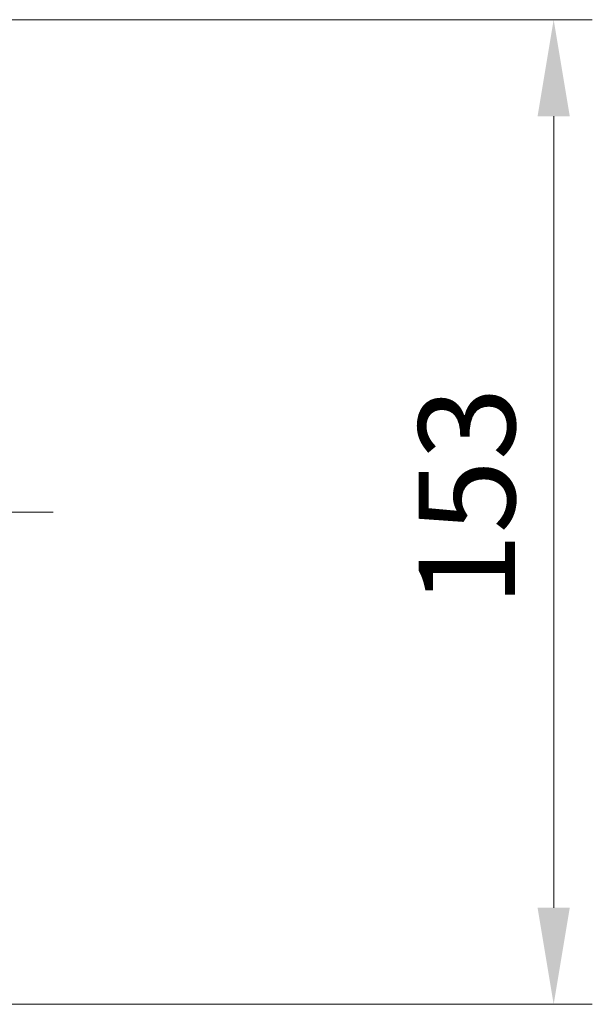
# Model space of a CAD drawing. Units: millimetres. Extents: x 0 to 10812, y 0 to 1686.
# Drawn here: x 2849 to 2938, y 1245 to 1398 of the extents above; entities that cross this region are included whole.
import ezdxf

# ---------------------------------------------------------------- set-up
doc = ezdxf.new("R2010")
doc.units = ezdxf.units.MM
doc.header["$LTSCALE"] = 6
doc.linetypes.add('CHAIN', pattern=[0.35429999999999995, 0.2362, -0.0295, 0.0591, -0.0295])
doc.layers.get('Defpoints').update_dxf_attribs({"lineweight": 25})
doc.layers.add('Centerline (ISO)', color=7, linetype='Continuous', lineweight=18, true_color=0x80ffff)
doc.layers.add('Dimension (ISO)', color=7, linetype='Continuous', lineweight=18)
doc.styles.add('Note Text (TK)', font='MS PGothic.ttf')
doc.dimstyles.new('Default - Method 1b (TK)', dxfattribs={"dimscale": 6, "dimtxt": 2.5, "dimasz": 2.5, "dimexe": 1, "dimexo": 1.5, "dimgap": 1, "dimtad": 1, "dimrnd": 1e-08, "dimdsep": 46, "dimtxsty": 'Note Text (TK)', "dimcen": 0.09, "dimdle": 5, "dimclrd": 100, "dimclre": 100, "dimclrt": 7, "dimadec": 1, "dimazin": 1, "dimtfac": 1, "dimtmove": 0, "dimatfit": 3, "dimfxl": 1, "dimtolj": 1, "dimlwd": -1, "dimlwe": -1, "dimarcsym": 0})

# ---------------------------------------------------------------- blocks, each defined once
blk = doc.blocks.new('*D30')
at = {"layer": 'Defpoints', "color": 0, "transparency": 16777216}
for p in [(2818.097391453402, 1397.647598712352), (2818.097391453402, 1244.647598712352), (2932.097391453401, 1244.647598712352)]:
    blk.add_point(p, dxfattribs=at)
at = {"layer": 'Dimension (ISO)', "color": 100, "transparency": 16777216}
for p, q in [((2827.097391453402, 1397.647598712352), (2938.097391453401, 1397.647598712352)), ((2932.097391453401, 1382.647598712352), (2932.097391453401, 1259.647598712352)), ((2827.097391453402, 1244.647598712352), (2938.097391453401, 1244.647598712352))]:
    blk.add_line(p, q, dxfattribs=at)
for points in [[(2929.597391453401, 1382.647598712352), (2934.597391453401, 1382.647598712352), (2932.097391453401, 1397.647598712352)], [(2929.597391453401, 1259.647598712352), (2934.597391453401, 1259.647598712352), (2932.097391453401, 1244.647598712352)]]:
    blk.add_solid(points, dxfattribs=at)
at = {"layer": 'Dimension (ISO)', "color": 7, "transparency": 16777216, "insert": (2918.597391453401, 1306.488507803261), "char_height": 15, "attachment_point": 4, "rotation": 90, "style": 'Note Text (TK)'}
blk.add_mtext('\\A1;153', dxfattribs=at)

msp = doc.modelspace()

# ---------------------------------------------------------------- linework, layer by layer
at = {"layer": 'Centerline (ISO)', "linetype": 'CHAIN', "ltscale": 23.99096870422363}
msp.add_line((2399.597391453401, 1321.147598712351), (2857.597391453401, 1321.147598712352), dxfattribs=at)

# ---------------------------------------------------------------- dimensions: what is measured, and where the dimension line sits
at = {"layer": 'Dimension (ISO)', "color": 100, "true_color": 0x00ff3f}
dim = msp.add_linear_dim(base=(2932.097391453401, 1244.647598712352), p1=(2818.097391453401, 1397.647598712352), p2=(2818.097391453401, 1244.647598712352), angle=270, dimstyle='Default - Method 1b (TK)', override={"dimscale": 0, "dimtxt": 15, "dimasz": 15, "dimexe": 6, "dimexo": 8.999999999999998, "dimgap": 6, "dimdec": 2, "dimcen": 0.54, "dimtol": 0, "dimlim": 0, "dimtp": 0, "dimtm": -0, "dimtdec": 2, "dimtix": 0, "dimtofl": 0, "dimtmove": 0, "dimatfit": 1}, dxfattribs=at)
dim.commit()
dim.dimension.update_dxf_attribs({"geometry": '*D30', "text_midpoint": (2932.097391453401, 1321.147598712352), "dimtype": 128})

doc.saveas('drawing.dxf')
